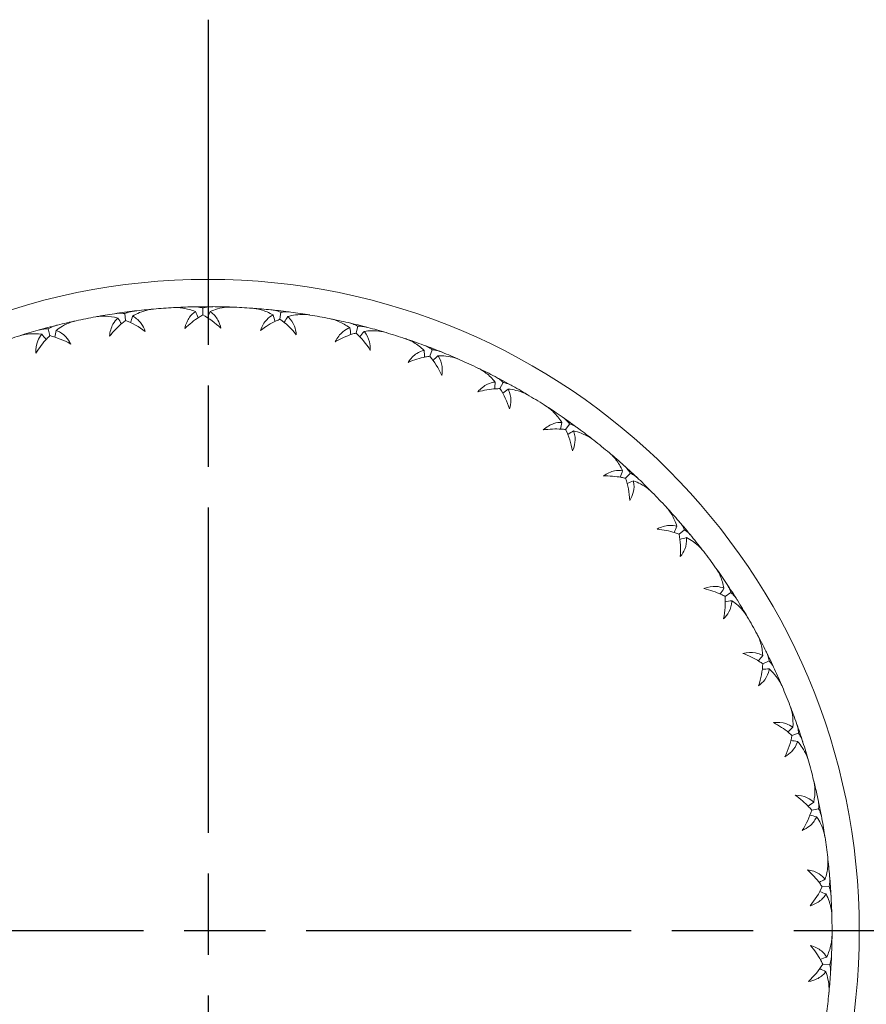
# Model space of a CAD drawing. Units: inches. Extents: x 0 to 594, y 0 to 420.
# Drawn here: x 183 to 198, y 285 to 302 of the extents above; entities that cross this region are included whole.
import ezdxf

# ---------------------------------------------------------------- set-up
doc = ezdxf.new("R2010")
doc.units = ezdxf.units.IN
doc.header["$MEASUREMENT"] = 0
doc.linetypes.add('CHAIN', pattern=[0.3543, 0.2362, -0.0295, 0.0591, -0.0295])
doc.layers.add('Centro(ISO)', color=7, linetype='Continuous', lineweight=25, true_color=0x262659)
doc.layers.add('Spigoli visibili(ISO)', color=7, linetype='Continuous', lineweight=50, true_color=0x262659)

msp = doc.modelspace()

# ---------------------------------------------------------------- linework, layer by layer
at = {"layer": 'Centro(ISO)', "color": 7, "linetype": 'CHAIN', "ltscale": 23.990969}
for p, q in [((186.738, 302.049), (186.738, 270.299)), ((202.613, 286.174), (170.863, 286.174))]:
    msp.add_line(p, q, dxfattribs=at)
at = {"layer": 'Spigoli visibili(ISO)', "color": 7, "linetype": 'Continuous', "lineweight": 18}
for p, q in [((186.646, 296.904), (186.645, 297.025)), ((185.302, 296.807), (185.286, 296.928)), ((187.992, 296.83), (188.006, 296.951)), ((183.981, 296.544), (183.95, 296.661)), ((189.317, 296.589), (189.347, 296.707)), ((190.602, 296.184), (190.646, 296.297)), ((191.826, 295.621), (191.884, 295.728)), ((192.97, 294.908), (193.041, 295.007)), ((194.016, 294.058), (194.098, 294.148)), ((194.946, 293.084), (195.039, 293.162)), ((195.748, 292.001), (195.85, 292.067)), ((196.407, 290.826), (196.516, 290.878)), ((196.914, 289.577), (197.029, 289.616)), ((197.26, 288.275), (197.379, 288.299)), ((197.44, 286.94), (197.561, 286.948)), ((197.452, 285.592), (197.573, 285.586))]:
    msp.add_line(p, q, dxfattribs=at)
msp.add_circle((186.738, 286.174), 11.35, dxfattribs=at)
for start, end in [(93.1685, 95.0116), (89.5685, 91.4116), (85.9685, 87.8116), (82.3685, 84.2116), (100.3685, 102.2116), (96.7685, 98.6116), (78.7685, 80.6116), (103.9685, 105.8116), (75.1685, 77.0116), (107.5685, 109.4116), (71.5685, 73.4116), (67.9685, 69.8116), (64.3685, 66.2116), (60.7685, 62.6116), (57.1685, 59.0116), (53.5685, 55.4116), (49.9685, 51.8116), (46.3685, 48.2116), (42.7685, 44.6116), (39.1685, 41.0116), (35.5685, 37.4116), (31.9685, 33.8116), (28.3685, 30.2116), (24.7685, 26.6116), (21.1685, 23.0116), (17.5685, 19.4116), (13.9685, 15.8116), (10.3685, 12.2116), (6.7685, 8.6116), (3.1685, 5.0116), (359.5685, 1.4116), (355.9685, 357.8116), (352.3685, 354.2116)]:
    msp.add_arc((186.738, 286.174), 10.875, start, end, dxfattribs=at)
for points, knots in [([(185.788, 297.008), (185.757, 297.005), (185.726, 297), (185.645, 296.983), (185.594, 296.966), (185.503, 296.929), (185.462, 296.908), (185.421, 296.885)], [0.00000561, 0.00000561, 0.00000561, 0.00000561, 0.0141907, 0.0141907, 0.03723366, 0.03723366, 0.05581747, 0.05581747, 0.05581747, 0.05581747]), ([(186.517, 296.964), (186.444, 296.992), (186.372, 297.013), (186.27, 297.029), (186.239, 297.032), (186.184, 297.034), (186.16, 297.034), (186.137, 297.033)], [0.06553521, 0.06553521, 0.06553521, 0.06553521, 0.09674608, 0.09674608, 0.11034786, 0.11034786, 0.12123465, 0.12123465, 0.12123465, 0.12123465]), ([(186.47, 297.046), (186.497, 297.047), (186.524, 297.046), (186.582, 297.04), (186.613, 297.034), (186.643, 297.026), (186.644, 297.025), (186.645, 297.025)], [0.00000561, 0.00000561, 0.00000561, 0.00000561, 0.01249916, 0.01249916, 0.02760414, 0.02760414, 0.02802484, 0.02802484, 0.02802484, 0.02802484]), ([(186.645, 297.025), (186.664, 297.031), (186.682, 297.035), (186.722, 297.043), (186.742, 297.045), (186.781, 297.049), (186.801, 297.049), (186.82, 297.049)], [0.07558528, 0.07558528, 0.07558528, 0.07558528, 0.08490022, 0.08490022, 0.09460552, 0.09460552, 0.10348438, 0.10348438, 0.10348438, 0.10348438]), ([(187.153, 297.042), (187.123, 297.043), (187.091, 297.042), (187.008, 297.034), (186.956, 297.025), (186.86, 296.999), (186.817, 296.984), (186.774, 296.966)], [0.00000561, 0.00000561, 0.00000561, 0.00000561, 0.0141907, 0.0141907, 0.03723366, 0.03723366, 0.05581747, 0.05581747, 0.05581747, 0.05581747]), ([(187.871, 296.906), (187.803, 296.944), (187.733, 296.973), (187.634, 297.002), (187.604, 297.009), (187.55, 297.018), (187.526, 297.021), (187.503, 297.023)], [0.06553521, 0.06553521, 0.06553521, 0.06553521, 0.09674608, 0.09674608, 0.11034786, 0.11034786, 0.12123465, 0.12123465, 0.12123465, 0.12123465]), ([(187.835, 296.994), (187.862, 296.991), (187.888, 296.987), (187.945, 296.974), (187.975, 296.964), (188.004, 296.952), (188.005, 296.952), (188.006, 296.951)], [0.00000561, 0.00000561, 0.00000561, 0.00000561, 0.01249916, 0.01249916, 0.02760414, 0.02760414, 0.02802484, 0.02802484, 0.02802484, 0.02802484]), ([(185.167, 296.851), (185.091, 296.87), (185.016, 296.881), (184.913, 296.884), (184.882, 296.884), (184.828, 296.879), (184.804, 296.876), (184.781, 296.872)], [0.06553521, 0.06553521, 0.06553521, 0.06553521, 0.09674608, 0.09674608, 0.11034786, 0.11034786, 0.12123465, 0.12123465, 0.12123465, 0.12123465]), ([(185.022, 296.533), (185.028, 296.613), (185.048, 296.683), (185.104, 296.784), (185.133, 296.821), (185.167, 296.851)], [0, 0, 0, 0, 0.03053696, 0.03053696, 0.05248628, 0.05248628, 0.05248628, 0.05248628]), ([(185.11, 296.927), (185.136, 296.931), (185.163, 296.933), (185.221, 296.935), (185.253, 296.933), (185.284, 296.928), (185.285, 296.928), (185.286, 296.928)], [0.00000561, 0.00000561, 0.00000561, 0.00000561, 0.01249916, 0.01249916, 0.02760414, 0.02760414, 0.02802484, 0.02802484, 0.02802484, 0.02802484]), ([(185.286, 296.928), (185.303, 296.936), (185.322, 296.943), (185.36, 296.955), (185.379, 296.96), (185.418, 296.968), (185.437, 296.971), (185.456, 296.974)], [0.07558528, 0.07558528, 0.07558528, 0.07558528, 0.08490022, 0.08490022, 0.09460552, 0.09460552, 0.10348438, 0.10348438, 0.10348438, 0.10348438]), ([(185.421, 296.885), (185.427, 296.883), (185.432, 296.88), (185.49, 296.848), (185.537, 296.807), (185.603, 296.714), (185.627, 296.669), (185.645, 296.617)], [0.05121502, 0.05121502, 0.05121502, 0.05121502, 0.05418314, 0.05418314, 0.08300465, 0.08300465, 0.10380218, 0.10380218, 0.10380218, 0.10380218]), ([(186.334, 296.667), (186.349, 296.746), (186.378, 296.812), (186.446, 296.906), (186.48, 296.938), (186.517, 296.964)], [0, 0, 0, 0, 0.03053696, 0.03053696, 0.05248628, 0.05248628, 0.05248628, 0.05248628]), ([(186.646, 296.904), (186.625, 296.892), (186.604, 296.879), (186.497, 296.811), (186.413, 296.745), (186.334, 296.667)], [0.07436269, 0.07436269, 0.07436269, 0.07436269, 0.08366628, 0.08366628, 0.12153251, 0.12153251, 0.12153251, 0.12153251]), ([(186.774, 296.966), (186.779, 296.962), (186.784, 296.959), (186.837, 296.92), (186.879, 296.874), (186.933, 296.773), (186.951, 296.725), (186.962, 296.672)], [0.05121502, 0.05121502, 0.05121502, 0.05121502, 0.05418314, 0.05418314, 0.08300465, 0.08300465, 0.10380218, 0.10380218, 0.10380218, 0.10380218]), ([(187.653, 296.635), (187.677, 296.711), (187.714, 296.773), (187.794, 296.858), (187.831, 296.885), (187.871, 296.906)], [0, 0, 0, 0, 0.03053696, 0.03053696, 0.05248628, 0.05248628, 0.05248628, 0.05248628]), ([(187.992, 296.83), (187.969, 296.821), (187.946, 296.811), (187.832, 296.758), (187.741, 296.702), (187.653, 296.635)], [0.07436269, 0.07436269, 0.07436269, 0.07436269, 0.08366628, 0.08366628, 0.12153251, 0.12153251, 0.12153251, 0.12153251]), ([(188.006, 296.951), (188.025, 296.955), (188.044, 296.957), (188.084, 296.959), (188.104, 296.959), (188.144, 296.957), (188.163, 296.956), (188.182, 296.953)], [0.07558528, 0.07558528, 0.07558528, 0.07558528, 0.08490022, 0.08490022, 0.09460552, 0.09460552, 0.10348438, 0.10348438, 0.10348438, 0.10348438]), ([(188.512, 296.904), (188.482, 296.909), (188.45, 296.912), (188.367, 296.915), (188.314, 296.912), (188.216, 296.898), (188.171, 296.889), (188.127, 296.876)], [0.00000561, 0.00000561, 0.00000561, 0.00000561, 0.0141907, 0.0141907, 0.03723366, 0.03723366, 0.05581747, 0.05581747, 0.05581747, 0.05581747]), ([(188.127, 296.876), (188.131, 296.872), (188.136, 296.868), (188.183, 296.823), (188.219, 296.772), (188.26, 296.665), (188.272, 296.616), (188.276, 296.561)], [0.05121502, 0.05121502, 0.05121502, 0.05121502, 0.05418314, 0.05418314, 0.08300465, 0.08300465, 0.10380218, 0.10380218, 0.10380218, 0.10380218]), ([(189.207, 296.68), (189.144, 296.726), (189.079, 296.763), (188.984, 296.804), (188.955, 296.815), (188.902, 296.831), (188.879, 296.837), (188.856, 296.841)], [0.06553521, 0.06553521, 0.06553521, 0.06553521, 0.09674608, 0.09674608, 0.11034786, 0.11034786, 0.12123465, 0.12123465, 0.12123465, 0.12123465]), ([(183.775, 296.638), (183.801, 296.645), (183.827, 296.651), (183.884, 296.66), (183.916, 296.662), (183.948, 296.661), (183.949, 296.661), (183.95, 296.661)], [0.00000561, 0.00000561, 0.00000561, 0.00000561, 0.01249916, 0.01249916, 0.02760414, 0.02760414, 0.02802484, 0.02802484, 0.02802484, 0.02802484]), ([(183.95, 296.661), (183.966, 296.671), (183.983, 296.68), (184.019, 296.697), (184.038, 296.705), (184.076, 296.718), (184.094, 296.723), (184.113, 296.728)], [0.07558528, 0.07558528, 0.07558528, 0.07558528, 0.08490022, 0.08490022, 0.09460552, 0.09460552, 0.10348438, 0.10348438, 0.10348438, 0.10348438]), ([(184.438, 296.803), (184.408, 296.797), (184.378, 296.788), (184.299, 296.76), (184.25, 296.738), (184.164, 296.689), (184.127, 296.664), (184.089, 296.636)], [0.00000561, 0.00000561, 0.00000561, 0.00000561, 0.0141907, 0.0141907, 0.03723366, 0.03723366, 0.05581747, 0.05581747, 0.05581747, 0.05581747]), ([(185.302, 296.807), (185.283, 296.793), (185.263, 296.778), (185.166, 296.697), (185.091, 296.621), (185.022, 296.533)], [0.07436269, 0.07436269, 0.07436269, 0.07436269, 0.08366628, 0.08366628, 0.12153251, 0.12153251, 0.12153251, 0.12153251]), ([(188.956, 296.437), (188.991, 296.51), (189.035, 296.567), (189.124, 296.641), (189.165, 296.664), (189.207, 296.68)], [0, 0, 0, 0, 0.03053696, 0.03053696, 0.05248628, 0.05248628, 0.05248628, 0.05248628]), ([(189.182, 296.771), (189.208, 296.765), (189.234, 296.758), (189.289, 296.737), (189.317, 296.724), (189.345, 296.708), (189.346, 296.708), (189.347, 296.707)], [0.00000561, 0.00000561, 0.00000561, 0.00000561, 0.01249916, 0.01249916, 0.02760414, 0.02760414, 0.02802484, 0.02802484, 0.02802484, 0.02802484]), ([(189.347, 296.707), (189.366, 296.708), (189.385, 296.708), (189.425, 296.705), (189.445, 296.703), (189.484, 296.696), (189.503, 296.692), (189.522, 296.687)], [0.07558528, 0.07558528, 0.07558528, 0.07558528, 0.08490022, 0.08490022, 0.09460552, 0.09460552, 0.10348438, 0.10348438, 0.10348438, 0.10348438]), ([(183.841, 296.57), (183.763, 296.58), (183.688, 296.581), (183.585, 296.571), (183.554, 296.567), (183.501, 296.555), (183.478, 296.549), (183.455, 296.542)], [0.06553521, 0.06553521, 0.06553521, 0.06553521, 0.09674608, 0.09674608, 0.11034786, 0.11034786, 0.12123465, 0.12123465, 0.12123465, 0.12123465]), ([(183.738, 296.237), (183.733, 296.317), (183.744, 296.389), (183.787, 296.496), (183.811, 296.535), (183.841, 296.57)], [0, 0, 0, 0, 0.03053696, 0.03053696, 0.05248628, 0.05248628, 0.05248628, 0.05248628]), ([(183.981, 296.544), (183.963, 296.527), (183.946, 296.509), (183.859, 296.417), (183.795, 296.332), (183.738, 296.237)], [0.07436269, 0.07436269, 0.07436269, 0.07436269, 0.08366628, 0.08366628, 0.12153251, 0.12153251, 0.12153251, 0.12153251]), ([(184.089, 296.636), (184.095, 296.634), (184.101, 296.632), (184.162, 296.607), (184.214, 296.573), (184.291, 296.489), (184.32, 296.447), (184.344, 296.398)], [0.05121502, 0.05121502, 0.05121502, 0.05121502, 0.05418314, 0.05418314, 0.08300465, 0.08300465, 0.10380218, 0.10380218, 0.10380218, 0.10380218]), ([(189.317, 296.589), (189.294, 296.583), (189.27, 296.576), (189.15, 296.537), (189.052, 296.493), (188.956, 296.437)], [0.07436269, 0.07436269, 0.07436269, 0.07436269, 0.08366628, 0.08366628, 0.12153251, 0.12153251, 0.12153251, 0.12153251]), ([(189.843, 296.597), (189.813, 296.606), (189.783, 296.613), (189.7, 296.626), (189.647, 296.63), (189.548, 296.628), (189.503, 296.624), (189.457, 296.618)], [0.00000561, 0.00000561, 0.00000561, 0.00000561, 0.0141907, 0.0141907, 0.03723366, 0.03723366, 0.05581747, 0.05581747, 0.05581747, 0.05581747]), ([(189.457, 296.618), (189.461, 296.613), (189.465, 296.609), (189.506, 296.558), (189.535, 296.502), (189.563, 296.392), (189.568, 296.341), (189.566, 296.287)], [0.05121502, 0.05121502, 0.05121502, 0.05121502, 0.05418314, 0.05418314, 0.08300465, 0.08300465, 0.10380218, 0.10380218, 0.10380218, 0.10380218]), ([(190.504, 296.287), (190.447, 296.341), (190.387, 296.386), (190.298, 296.439), (190.271, 296.453), (190.221, 296.475), (190.199, 296.484), (190.176, 296.492)], [0.06553521, 0.06553521, 0.06553521, 0.06553521, 0.09674608, 0.09674608, 0.11034786, 0.11034786, 0.12123465, 0.12123465, 0.12123465, 0.12123465]), ([(190.491, 296.381), (190.516, 296.372), (190.541, 296.361), (190.593, 296.335), (190.619, 296.318), (190.645, 296.298), (190.645, 296.298), (190.646, 296.297)], [0.00000561, 0.00000561, 0.00000561, 0.00000561, 0.01249916, 0.01249916, 0.02760414, 0.02760414, 0.02802484, 0.02802484, 0.02802484, 0.02802484]), ([(190.646, 296.297), (190.665, 296.296), (190.684, 296.293), (190.724, 296.286), (190.744, 296.281), (190.781, 296.269), (190.799, 296.263), (190.817, 296.255)], [0.07558528, 0.07558528, 0.07558528, 0.07558528, 0.08490022, 0.08490022, 0.09460552, 0.09460552, 0.10348438, 0.10348438, 0.10348438, 0.10348438]), ([(190.225, 296.078), (190.268, 296.146), (190.32, 296.198), (190.417, 296.259), (190.46, 296.277), (190.504, 296.287)], [0, 0, 0, 0, 0.03053696, 0.03053696, 0.05248628, 0.05248628, 0.05248628, 0.05248628]), ([(190.602, 296.184), (190.578, 296.181), (190.554, 296.177), (190.43, 296.153), (190.327, 296.122), (190.225, 296.078)], [0.07436269, 0.07436269, 0.07436269, 0.07436269, 0.08366628, 0.08366628, 0.12153251, 0.12153251, 0.12153251, 0.12153251]), ([(191.124, 296.126), (191.096, 296.138), (191.067, 296.149), (190.987, 296.172), (190.935, 296.183), (190.836, 296.193), (190.791, 296.196), (190.744, 296.195)], [0.00000561, 0.00000561, 0.00000561, 0.00000561, 0.0141907, 0.0141907, 0.03723366, 0.03723366, 0.05581747, 0.05581747, 0.05581747, 0.05581747]), ([(190.744, 296.195), (190.748, 296.19), (190.751, 296.185), (190.786, 296.129), (190.808, 296.07), (190.821, 295.957), (190.82, 295.906), (190.811, 295.852)], [0.05121502, 0.05121502, 0.05121502, 0.05121502, 0.05418314, 0.05418314, 0.08300465, 0.08300465, 0.10380218, 0.10380218, 0.10380218, 0.10380218]), ([(191.742, 295.736), (191.692, 295.796), (191.638, 295.849), (191.557, 295.912), (191.531, 295.929), (191.485, 295.958), (191.464, 295.969), (191.442, 295.979)], [0.06553521, 0.06553521, 0.06553521, 0.06553521, 0.09674608, 0.09674608, 0.11034786, 0.11034786, 0.12123465, 0.12123465, 0.12123465, 0.12123465]), ([(191.741, 295.83), (191.765, 295.818), (191.788, 295.804), (191.836, 295.771), (191.86, 295.751), (191.883, 295.729), (191.883, 295.728), (191.884, 295.728)], [0.00000561, 0.00000561, 0.00000561, 0.00000561, 0.01249916, 0.01249916, 0.02760414, 0.02760414, 0.02802484, 0.02802484, 0.02802484, 0.02802484]), ([(191.439, 295.563), (191.49, 295.625), (191.548, 295.67), (191.652, 295.719), (191.697, 295.731), (191.742, 295.736)], [0, 0, 0, 0, 0.03053696, 0.03053696, 0.05248628, 0.05248628, 0.05248628, 0.05248628]), ([(191.826, 295.621), (191.802, 295.62), (191.777, 295.62), (191.651, 295.612), (191.546, 295.594), (191.439, 295.563)], [0.07436269, 0.07436269, 0.07436269, 0.07436269, 0.08366628, 0.08366628, 0.12153251, 0.12153251, 0.12153251, 0.12153251]), ([(191.884, 295.728), (191.903, 295.724), (191.922, 295.719), (191.959, 295.706), (191.979, 295.699), (192.015, 295.683), (192.032, 295.674), (192.049, 295.665)], [0.07558528, 0.07558528, 0.07558528, 0.07558528, 0.08490022, 0.08490022, 0.09460552, 0.09460552, 0.10348438, 0.10348438, 0.10348438, 0.10348438]), ([(192.337, 295.497), (192.311, 295.513), (192.283, 295.527), (192.207, 295.561), (192.156, 295.578), (192.06, 295.601), (192.015, 295.609), (191.969, 295.614)], [0.00000561, 0.00000561, 0.00000561, 0.00000561, 0.0141907, 0.0141907, 0.03723366, 0.03723366, 0.05581747, 0.05581747, 0.05581747, 0.05581747]), ([(191.969, 295.614), (191.971, 295.608), (191.974, 295.603), (192.002, 295.543), (192.016, 295.482), (192.015, 295.368), (192.008, 295.318), (191.992, 295.266)], [0.05121502, 0.05121502, 0.05121502, 0.05121502, 0.05418314, 0.05418314, 0.08300465, 0.08300465, 0.10380218, 0.10380218, 0.10380218, 0.10380218]), ([(192.901, 295.033), (192.859, 295.099), (192.812, 295.158), (192.739, 295.231), (192.716, 295.252), (192.673, 295.286), (192.654, 295.3), (192.634, 295.312)], [0.06553521, 0.06553521, 0.06553521, 0.06553521, 0.09674608, 0.09674608, 0.11034786, 0.11034786, 0.12123465, 0.12123465, 0.12123465, 0.12123465]), ([(192.911, 295.127), (192.934, 295.112), (192.955, 295.095), (192.998, 295.057), (193.02, 295.034), (193.04, 295.009), (193.04, 295.008), (193.041, 295.007)], [0.00000561, 0.00000561, 0.00000561, 0.00000561, 0.01249916, 0.01249916, 0.02760414, 0.02760414, 0.02802484, 0.02802484, 0.02802484, 0.02802484]), ([(192.579, 294.9), (192.637, 294.955), (192.7, 294.992), (192.81, 295.028), (192.856, 295.034), (192.901, 295.033)], [0, 0, 0, 0, 0.03053696, 0.03053696, 0.05248628, 0.05248628, 0.05248628, 0.05248628]), ([(193.041, 295.007), (193.059, 295.001), (193.077, 294.994), (193.113, 294.977), (193.131, 294.967), (193.165, 294.946), (193.181, 294.936), (193.196, 294.924)], [0.07558528, 0.07558528, 0.07558528, 0.07558528, 0.08490022, 0.08490022, 0.09460552, 0.09460552, 0.10348438, 0.10348438, 0.10348438, 0.10348438]), ([(192.97, 294.908), (192.946, 294.911), (192.921, 294.914), (192.795, 294.921), (192.688, 294.917), (192.579, 294.9)], [0.07436269, 0.07436269, 0.07436269, 0.07436269, 0.08366628, 0.08366628, 0.12153251, 0.12153251, 0.12153251, 0.12153251]), ([(193.11, 294.884), (193.112, 294.878), (193.114, 294.872), (193.134, 294.809), (193.141, 294.747), (193.126, 294.634), (193.112, 294.585), (193.09, 294.535)], [0.05121502, 0.05121502, 0.05121502, 0.05121502, 0.05418314, 0.05418314, 0.08300465, 0.08300465, 0.10380218, 0.10380218, 0.10380218, 0.10380218]), ([(193.461, 294.722), (193.437, 294.741), (193.411, 294.759), (193.34, 294.802), (193.292, 294.825), (193.199, 294.86), (193.156, 294.873), (193.11, 294.884)], [0.00000561, 0.00000561, 0.00000561, 0.00000561, 0.0141907, 0.0141907, 0.03723366, 0.03723366, 0.05581747, 0.05581747, 0.05581747, 0.05581747]), ([(193.963, 294.191), (193.929, 294.261), (193.89, 294.326), (193.827, 294.407), (193.807, 294.431), (193.768, 294.47), (193.751, 294.486), (193.733, 294.501)], [0.06553521, 0.06553521, 0.06553521, 0.06553521, 0.09674608, 0.09674608, 0.11034786, 0.11034786, 0.12123465, 0.12123465, 0.12123465, 0.12123465]), ([(193.985, 294.283), (194.005, 294.265), (194.024, 294.246), (194.062, 294.202), (194.081, 294.177), (194.097, 294.149), (194.098, 294.149), (194.098, 294.148)], [0.00000561, 0.00000561, 0.00000561, 0.00000561, 0.01249916, 0.01249916, 0.02760414, 0.02760414, 0.02802484, 0.02802484, 0.02802484, 0.02802484]), ([(193.626, 294.099), (193.691, 294.146), (193.758, 294.175), (193.871, 294.197), (193.918, 294.197), (193.963, 294.191)], [0, 0, 0, 0, 0.03053696, 0.03053696, 0.05248628, 0.05248628, 0.05248628, 0.05248628]), ([(194.016, 294.058), (193.992, 294.064), (193.968, 294.07), (193.844, 294.093), (193.737, 294.102), (193.626, 294.099)], [0.07436269, 0.07436269, 0.07436269, 0.07436269, 0.08366628, 0.08366628, 0.12153251, 0.12153251, 0.12153251, 0.12153251]), ([(194.098, 294.148), (194.115, 294.139), (194.132, 294.13), (194.166, 294.108), (194.183, 294.096), (194.214, 294.072), (194.228, 294.059), (194.242, 294.046)], [0.07558528, 0.07558528, 0.07558528, 0.07558528, 0.08490022, 0.08490022, 0.09460552, 0.09460552, 0.10348438, 0.10348438, 0.10348438, 0.10348438]), ([(194.152, 294.016), (194.153, 294.01), (194.154, 294.004), (194.166, 293.94), (194.165, 293.877), (194.136, 293.767), (194.116, 293.72), (194.087, 293.673)], [0.05121502, 0.05121502, 0.05121502, 0.05121502, 0.05418314, 0.05418314, 0.08300465, 0.08300465, 0.10380218, 0.10380218, 0.10380218, 0.10380218]), ([(194.48, 293.812), (194.458, 293.834), (194.435, 293.855), (194.369, 293.906), (194.324, 293.935), (194.237, 293.981), (194.195, 294), (194.152, 294.016)], [0.00000561, 0.00000561, 0.00000561, 0.00000561, 0.0141907, 0.0141907, 0.03723366, 0.03723366, 0.05581747, 0.05581747, 0.05581747, 0.05581747]), ([(194.91, 293.222), (194.886, 293.296), (194.855, 293.365), (194.803, 293.454), (194.786, 293.48), (194.753, 293.523), (194.737, 293.542), (194.721, 293.559)], [0.06553521, 0.06553521, 0.06553521, 0.06553521, 0.09674608, 0.09674608, 0.11034786, 0.11034786, 0.12123465, 0.12123465, 0.12123465, 0.12123465]), ([(194.565, 293.173), (194.635, 293.212), (194.705, 293.232), (194.82, 293.239), (194.867, 293.234), (194.91, 293.222)], [0, 0, 0, 0, 0.03053696, 0.03053696, 0.05248628, 0.05248628, 0.05248628, 0.05248628]), ([(194.944, 293.311), (194.962, 293.29), (194.978, 293.269), (195.01, 293.221), (195.026, 293.193), (195.039, 293.164), (195.039, 293.163), (195.039, 293.162)], [0.00000561, 0.00000561, 0.00000561, 0.00000561, 0.01249916, 0.01249916, 0.02760414, 0.02760414, 0.02802484, 0.02802484, 0.02802484, 0.02802484]), ([(194.946, 293.084), (194.924, 293.093), (194.9, 293.101), (194.78, 293.14), (194.675, 293.163), (194.565, 293.173)], [0.07436269, 0.07436269, 0.07436269, 0.07436269, 0.08366628, 0.08366628, 0.12153251, 0.12153251, 0.12153251, 0.12153251]), ([(195.039, 293.162), (195.055, 293.152), (195.071, 293.14), (195.102, 293.115), (195.117, 293.101), (195.144, 293.072), (195.157, 293.058), (195.169, 293.043)], [0.07558528, 0.07558528, 0.07558528, 0.07558528, 0.08490022, 0.08490022, 0.09460552, 0.09460552, 0.10348438, 0.10348438, 0.10348438, 0.10348438]), ([(195.076, 293.025), (195.077, 293.019), (195.077, 293.013), (195.081, 292.947), (195.072, 292.886), (195.029, 292.78), (195.003, 292.736), (194.969, 292.693)], [0.05121502, 0.05121502, 0.05121502, 0.05121502, 0.05418314, 0.05418314, 0.08300465, 0.08300465, 0.10380218, 0.10380218, 0.10380218, 0.10380218]), ([(195.376, 292.781), (195.357, 292.806), (195.337, 292.829), (195.278, 292.889), (195.237, 292.923), (195.156, 292.98), (195.117, 293.003), (195.076, 293.025)], [0.00000561, 0.00000561, 0.00000561, 0.00000561, 0.0141907, 0.0141907, 0.03723366, 0.03723366, 0.05581747, 0.05581747, 0.05581747, 0.05581747]), ([(195.729, 292.142), (195.715, 292.219), (195.693, 292.291), (195.652, 292.386), (195.638, 292.414), (195.611, 292.461), (195.598, 292.481), (195.584, 292.5)], [0.06553521, 0.06553521, 0.06553521, 0.06553521, 0.09674608, 0.09674608, 0.11034786, 0.11034786, 0.12123465, 0.12123465, 0.12123465, 0.12123465]), ([(195.774, 292.226), (195.789, 292.204), (195.802, 292.18), (195.828, 292.128), (195.84, 292.099), (195.849, 292.069), (195.85, 292.068), (195.85, 292.067)], [0.00000561, 0.00000561, 0.00000561, 0.00000561, 0.01249916, 0.01249916, 0.02760414, 0.02760414, 0.02802484, 0.02802484, 0.02802484, 0.02802484]), ([(195.381, 292.137), (195.455, 292.167), (195.527, 292.178), (195.642, 292.171), (195.687, 292.16), (195.729, 292.142)], [0, 0, 0, 0, 0.03053696, 0.03053696, 0.05248628, 0.05248628, 0.05248628, 0.05248628]), ([(195.748, 292.001), (195.726, 292.012), (195.704, 292.024), (195.59, 292.077), (195.489, 292.113), (195.381, 292.137)], [0.07436269, 0.07436269, 0.07436269, 0.07436269, 0.08366628, 0.08366628, 0.12153251, 0.12153251, 0.12153251, 0.12153251]), ([(195.85, 292.067), (195.864, 292.054), (195.878, 292.041), (195.906, 292.012), (195.919, 291.996), (195.943, 291.964), (195.953, 291.949), (195.964, 291.932)], [0.07558528, 0.07558528, 0.07558528, 0.07558528, 0.08490022, 0.08490022, 0.09460552, 0.09460552, 0.10348438, 0.10348438, 0.10348438, 0.10348438]), ([(195.869, 291.926), (195.869, 291.92), (195.868, 291.914), (195.864, 291.848), (195.847, 291.788), (195.792, 291.688), (195.761, 291.648), (195.721, 291.61)], [0.05121502, 0.05121502, 0.05121502, 0.05121502, 0.05418314, 0.05418314, 0.08300465, 0.08300465, 0.10380218, 0.10380218, 0.10380218, 0.10380218]), ([(196.136, 291.647), (196.12, 291.673), (196.103, 291.699), (196.052, 291.765), (196.016, 291.805), (195.943, 291.871), (195.907, 291.899), (195.869, 291.926)], [0.00000561, 0.00000561, 0.00000561, 0.00000561, 0.0141907, 0.0141907, 0.03723366, 0.03723366, 0.05581747, 0.05581747, 0.05581747, 0.05581747]), ([(196.406, 290.968), (196.401, 291.046), (196.389, 291.121), (196.36, 291.22), (196.35, 291.249), (196.328, 291.299), (196.318, 291.321), (196.307, 291.342)], [0.06553521, 0.06553521, 0.06553521, 0.06553521, 0.09674608, 0.09674608, 0.11034786, 0.11034786, 0.12123465, 0.12123465, 0.12123465, 0.12123465]), ([(196.06, 291.007), (196.137, 291.027), (196.21, 291.029), (196.324, 291.007), (196.367, 290.991), (196.406, 290.968)], [0, 0, 0, 0, 0.03053696, 0.03053696, 0.05248628, 0.05248628, 0.05248628, 0.05248628]), ([(196.407, 290.826), (196.387, 290.84), (196.367, 290.854), (196.26, 290.921), (196.164, 290.969), (196.06, 291.007)], [0.07436269, 0.07436269, 0.07436269, 0.07436269, 0.08366628, 0.08366628, 0.12153251, 0.12153251, 0.12153251, 0.12153251]), ([(196.461, 291.046), (196.473, 291.022), (196.484, 290.997), (196.503, 290.942), (196.511, 290.912), (196.516, 290.88), (196.516, 290.879), (196.516, 290.878)], [0.00000561, 0.00000561, 0.00000561, 0.00000561, 0.01249916, 0.01249916, 0.02760414, 0.02760414, 0.02802484, 0.02802484, 0.02802484, 0.02802484]), ([(196.516, 290.878), (196.529, 290.864), (196.542, 290.849), (196.565, 290.817), (196.576, 290.799), (196.596, 290.765), (196.604, 290.748), (196.613, 290.731)], [0.07558528, 0.07558528, 0.07558528, 0.07558528, 0.08490022, 0.08490022, 0.09460552, 0.09460552, 0.10348438, 0.10348438, 0.10348438, 0.10348438]), ([(196.518, 290.736), (196.517, 290.73), (196.516, 290.724), (196.503, 290.66), (196.479, 290.602), (196.411, 290.51), (196.375, 290.474), (196.332, 290.441)], [0.05121502, 0.05121502, 0.05121502, 0.05121502, 0.05418314, 0.05418314, 0.08300465, 0.08300465, 0.10380218, 0.10380218, 0.10380218, 0.10380218]), ([(196.748, 290.426), (196.736, 290.454), (196.721, 290.482), (196.679, 290.554), (196.648, 290.597), (196.584, 290.673), (196.552, 290.705), (196.518, 290.736)], [0.00000561, 0.00000561, 0.00000561, 0.00000561, 0.0141907, 0.0141907, 0.03723366, 0.03723366, 0.05581747, 0.05581747, 0.05581747, 0.05581747]), ([(196.931, 289.719), (196.936, 289.797), (196.933, 289.872), (196.916, 289.974), (196.91, 290.004), (196.895, 290.057), (196.888, 290.08), (196.879, 290.102)], [0.06553521, 0.06553521, 0.06553521, 0.06553521, 0.09674608, 0.09674608, 0.11034786, 0.11034786, 0.12123465, 0.12123465, 0.12123465, 0.12123465]), ([(196.592, 289.801), (196.672, 289.811), (196.744, 289.804), (196.854, 289.768), (196.895, 289.746), (196.931, 289.719)], [0, 0, 0, 0, 0.03053696, 0.03053696, 0.05248628, 0.05248628, 0.05248628, 0.05248628]), ([(196.914, 289.577), (196.896, 289.594), (196.877, 289.61), (196.78, 289.691), (196.691, 289.75), (196.592, 289.801)], [0.07436269, 0.07436269, 0.07436269, 0.07436269, 0.08366628, 0.08366628, 0.12153251, 0.12153251, 0.12153251, 0.12153251]), ([(196.995, 289.789), (197.004, 289.763), (197.011, 289.738), (197.023, 289.681), (197.028, 289.649), (197.029, 289.618), (197.029, 289.617), (197.029, 289.616)], [0.00000561, 0.00000561, 0.00000561, 0.00000561, 0.01249916, 0.01249916, 0.02760414, 0.02760414, 0.02802484, 0.02802484, 0.02802484, 0.02802484]), ([(197.029, 289.616), (197.04, 289.6), (197.05, 289.583), (197.069, 289.548), (197.078, 289.53), (197.093, 289.493), (197.1, 289.475), (197.106, 289.457)], [0.07558528, 0.07558528, 0.07558528, 0.07558528, 0.08490022, 0.08490022, 0.09460552, 0.09460552, 0.10348438, 0.10348438, 0.10348438, 0.10348438]), ([(197.012, 289.475), (197.011, 289.469), (197.009, 289.463), (196.988, 289.4), (196.957, 289.347), (196.878, 289.264), (196.838, 289.232), (196.791, 289.205)], [0.05121502, 0.05121502, 0.05121502, 0.05121502, 0.05418314, 0.05418314, 0.08300465, 0.08300465, 0.10380218, 0.10380218, 0.10380218, 0.10380218]), ([(197.201, 289.138), (197.193, 289.167), (197.183, 289.197), (197.15, 289.273), (197.124, 289.32), (197.07, 289.403), (197.043, 289.439), (197.012, 289.475)], [0.00000561, 0.00000561, 0.00000561, 0.00000561, 0.0141907, 0.0141907, 0.03723366, 0.03723366, 0.05581747, 0.05581747, 0.05581747, 0.05581747]), ([(197.295, 288.413), (197.309, 288.49), (197.316, 288.565), (197.312, 288.668), (197.31, 288.699), (197.302, 288.753), (197.297, 288.777), (197.291, 288.8)], [0.06553521, 0.06553521, 0.06553521, 0.06553521, 0.09674608, 0.09674608, 0.11034786, 0.11034786, 0.12123465, 0.12123465, 0.12123465, 0.12123465]), ([(196.969, 288.537), (197.049, 288.537), (197.12, 288.521), (197.224, 288.472), (197.262, 288.445), (197.295, 288.413)], [0, 0, 0, 0, 0.03053696, 0.03053696, 0.05248628, 0.05248628, 0.05248628, 0.05248628]), ([(197.26, 288.275), (197.244, 288.294), (197.228, 288.312), (197.141, 288.404), (197.06, 288.474), (196.969, 288.537)], [0.07436269, 0.07436269, 0.07436269, 0.07436269, 0.08366628, 0.08366628, 0.12153251, 0.12153251, 0.12153251, 0.12153251]), ([(197.367, 288.475), (197.373, 288.448), (197.377, 288.422), (197.382, 288.364), (197.382, 288.332), (197.379, 288.301), (197.379, 288.3), (197.379, 288.299)], [0.00000561, 0.00000561, 0.00000561, 0.00000561, 0.01249916, 0.01249916, 0.02760414, 0.02760414, 0.02802484, 0.02802484, 0.02802484, 0.02802484]), ([(197.379, 288.299), (197.388, 288.282), (197.396, 288.264), (197.411, 288.227), (197.417, 288.208), (197.428, 288.169), (197.432, 288.151), (197.435, 288.132)], [0.07558528, 0.07558528, 0.07558528, 0.07558528, 0.08490022, 0.08490022, 0.09460552, 0.09460552, 0.10348438, 0.10348438, 0.10348438, 0.10348438]), ([(197.345, 288.161), (197.343, 288.155), (197.34, 288.15), (197.312, 288.09), (197.274, 288.041), (197.186, 287.968), (197.142, 287.942), (197.092, 287.921)], [0.05121502, 0.05121502, 0.05121502, 0.05121502, 0.05418314, 0.05418314, 0.08300465, 0.08300465, 0.10380218, 0.10380218, 0.10380218, 0.10380218]), ([(197.49, 287.803), (197.486, 287.833), (197.479, 287.864), (197.456, 287.944), (197.437, 287.994), (197.393, 288.083), (197.371, 288.122), (197.345, 288.161)], [0.00000561, 0.00000561, 0.00000561, 0.00000561, 0.0141907, 0.0141907, 0.03723366, 0.03723366, 0.05581747, 0.05581747, 0.05581747, 0.05581747]), ([(197.492, 287.072), (197.516, 287.147), (197.532, 287.221), (197.541, 287.323), (197.543, 287.354), (197.542, 287.409), (197.54, 287.433), (197.537, 287.456)], [0.06553521, 0.06553521, 0.06553521, 0.06553521, 0.09674608, 0.09674608, 0.11034786, 0.11034786, 0.12123465, 0.12123465, 0.12123465, 0.12123465]), ([(197.184, 287.236), (197.264, 287.226), (197.332, 287.201), (197.43, 287.139), (197.464, 287.108), (197.492, 287.072)], [0, 0, 0, 0, 0.03053696, 0.03053696, 0.05248628, 0.05248628, 0.05248628, 0.05248628]), ([(197.44, 286.94), (197.427, 286.96), (197.413, 286.981), (197.339, 287.083), (197.267, 287.162), (197.184, 287.236)], [0.07436269, 0.07436269, 0.07436269, 0.07436269, 0.08366628, 0.08366628, 0.12153251, 0.12153251, 0.12153251, 0.12153251]), ([(197.571, 287.124), (197.574, 287.098), (197.574, 287.071), (197.572, 287.013), (197.568, 286.981), (197.562, 286.95), (197.562, 286.949), (197.561, 286.948)], [0.00000561, 0.00000561, 0.00000561, 0.00000561, 0.01249916, 0.01249916, 0.02760414, 0.02760414, 0.02802484, 0.02802484, 0.02802484, 0.02802484]), ([(197.561, 286.948), (197.568, 286.93), (197.574, 286.912), (197.584, 286.873), (197.588, 286.853), (197.593, 286.814), (197.595, 286.795), (197.596, 286.776)], [0.07558528, 0.07558528, 0.07558528, 0.07558528, 0.08490022, 0.08490022, 0.09460552, 0.09460552, 0.10348438, 0.10348438, 0.10348438, 0.10348438]), ([(197.51, 286.816), (197.507, 286.811), (197.504, 286.805), (197.468, 286.75), (197.425, 286.706), (197.328, 286.645), (197.281, 286.624), (197.229, 286.61)], [0.05121502, 0.05121502, 0.05121502, 0.05121502, 0.05418314, 0.05418314, 0.08300465, 0.08300465, 0.10380218, 0.10380218, 0.10380218, 0.10380218]), ([(197.61, 286.442), (197.609, 286.473), (197.606, 286.504), (197.593, 286.587), (197.58, 286.638), (197.548, 286.732), (197.531, 286.774), (197.51, 286.816)], [0.00000561, 0.00000561, 0.00000561, 0.00000561, 0.0141907, 0.0141907, 0.03723366, 0.03723366, 0.05581747, 0.05581747, 0.05581747, 0.05581747]), ([(197.52, 285.717), (197.553, 285.788), (197.578, 285.859), (197.6, 285.96), (197.605, 285.991), (197.611, 286.045), (197.612, 286.069), (197.613, 286.093)], [0.06553521, 0.06553521, 0.06553521, 0.06553521, 0.09674608, 0.09674608, 0.11034786, 0.11034786, 0.12123465, 0.12123465, 0.12123465, 0.12123465]), ([(197.235, 285.918), (197.313, 285.898), (197.377, 285.865), (197.466, 285.792), (197.496, 285.756), (197.52, 285.717)], [0, 0, 0, 0, 0.03053696, 0.03053696, 0.05248628, 0.05248628, 0.05248628, 0.05248628]), ([(197.452, 285.592), (197.441, 285.614), (197.43, 285.636), (197.369, 285.747), (197.308, 285.835), (197.235, 285.918)], [0.07436269, 0.07436269, 0.07436269, 0.07436269, 0.08366628, 0.08366628, 0.12153251, 0.12153251, 0.12153251, 0.12153251]), ([(197.605, 285.759), (197.604, 285.732), (197.601, 285.706), (197.592, 285.648), (197.584, 285.618), (197.574, 285.587), (197.573, 285.587), (197.573, 285.586)], [0.00000561, 0.00000561, 0.00000561, 0.00000561, 0.01249916, 0.01249916, 0.02760414, 0.02760414, 0.02802484, 0.02802484, 0.02802484, 0.02802484]), ([(197.573, 285.586), (197.578, 285.567), (197.581, 285.548), (197.586, 285.508), (197.587, 285.488), (197.588, 285.448), (197.587, 285.429), (197.586, 285.41)], [0.07558528, 0.07558528, 0.07558528, 0.07558528, 0.08490022, 0.08490022, 0.09460552, 0.09460552, 0.10348438, 0.10348438, 0.10348438, 0.10348438]), ([(197.506, 285.461), (197.502, 285.456), (197.498, 285.451), (197.456, 285.401), (197.407, 285.362), (197.304, 285.314), (197.255, 285.299), (197.201, 285.292)], [0.05121502, 0.05121502, 0.05121502, 0.05121502, 0.05418314, 0.05418314, 0.08300465, 0.08300465, 0.10380218, 0.10380218, 0.10380218, 0.10380218]), ([(197.557, 285.078), (197.561, 285.108), (197.562, 285.139), (197.56, 285.223), (197.553, 285.276), (197.533, 285.373), (197.521, 285.417), (197.506, 285.461)], [0.00000561, 0.00000561, 0.00000561, 0.00000561, 0.0141907, 0.0141907, 0.03723366, 0.03723366, 0.05581747, 0.05581747, 0.05581747, 0.05581747])]:
    msp.add_open_spline(points, degree=3, knots=knots, dxfattribs=at)
for points in [[(185.456, 296.974), (185.567, 296.987), (185.677, 296.998), (185.788, 297.008)], [(186.137, 297.033), (186.248, 297.039), (186.359, 297.043), (186.47, 297.046)], [(186.82, 297.049), (186.931, 297.048), (187.042, 297.046), (187.153, 297.042)], [(187.503, 297.023), (187.613, 297.015), (187.724, 297.005), (187.835, 296.994)], [(184.781, 296.872), (184.89, 296.892), (185, 296.91), (185.11, 296.927)], [(185.167, 296.851), (185.188, 296.817), (185.209, 296.784), (185.23, 296.75)], [(185.421, 296.885), (185.41, 296.847), (185.399, 296.809), (185.387, 296.771)], [(186.517, 296.964), (186.534, 296.928), (186.55, 296.892), (186.567, 296.856)], [(186.962, 296.672), (186.862, 296.767), (186.755, 296.845), (186.646, 296.904)], [(186.774, 296.966), (186.758, 296.93), (186.742, 296.893), (186.726, 296.857)], [(187.871, 296.906), (187.883, 296.869), (187.895, 296.831), (187.907, 296.793)], [(188.276, 296.561), (188.189, 296.668), (188.092, 296.759), (187.992, 296.83)], [(188.127, 296.876), (188.106, 296.842), (188.086, 296.808), (188.065, 296.774)], [(188.182, 296.953), (188.292, 296.938), (188.402, 296.922), (188.512, 296.904)], [(188.856, 296.841), (188.965, 296.82), (189.074, 296.796), (189.182, 296.771)], [(184.113, 296.728), (184.221, 296.755), (184.329, 296.78), (184.438, 296.803)], [(185.645, 296.617), (185.534, 296.699), (185.418, 296.763), (185.302, 296.807)], [(189.207, 296.68), (189.214, 296.641), (189.222, 296.602), (189.229, 296.562)], [(189.522, 296.687), (189.629, 296.659), (189.736, 296.629), (189.843, 296.597)], [(183.455, 296.542), (183.561, 296.576), (183.668, 296.608), (183.775, 296.638)], [(183.841, 296.57), (183.866, 296.539), (183.891, 296.508), (183.916, 296.477)], [(184.344, 296.398), (184.224, 296.466), (184.101, 296.514), (183.981, 296.544)], [(184.089, 296.636), (184.083, 296.597), (184.076, 296.558), (184.07, 296.518)], [(189.566, 296.287), (189.493, 296.404), (189.408, 296.506), (189.317, 296.589)], [(189.457, 296.618), (189.432, 296.587), (189.408, 296.555), (189.383, 296.524)], [(190.176, 296.492), (190.282, 296.456), (190.387, 296.42), (190.491, 296.381)], [(190.504, 296.287), (190.507, 296.248), (190.509, 296.208), (190.511, 296.168)], [(190.811, 295.852), (190.753, 295.978), (190.682, 296.089), (190.602, 296.184)], [(190.744, 296.195), (190.716, 296.167), (190.688, 296.139), (190.66, 296.111)], [(190.817, 296.255), (190.92, 296.214), (191.023, 296.17), (191.124, 296.126)], [(191.442, 295.979), (191.542, 295.931), (191.642, 295.882), (191.741, 295.83)], [(191.742, 295.736), (191.739, 295.696), (191.737, 295.656), (191.734, 295.617)], [(191.992, 295.266), (191.95, 295.397), (191.894, 295.517), (191.826, 295.621)], [(191.969, 295.614), (191.937, 295.59), (191.905, 295.565), (191.874, 295.541)], [(192.049, 295.665), (192.146, 295.61), (192.242, 295.555), (192.337, 295.497)], [(192.634, 295.312), (192.727, 295.252), (192.82, 295.19), (192.911, 295.127)], [(192.901, 295.033), (192.893, 294.994), (192.886, 294.955), (192.878, 294.916)], [(193.196, 294.924), (193.286, 294.858), (193.374, 294.791), (193.461, 294.722)], [(193.09, 294.535), (193.065, 294.671), (193.024, 294.797), (192.97, 294.908)], [(193.11, 294.884), (193.076, 294.864), (193.042, 294.844), (193.007, 294.824)], [(193.733, 294.501), (193.818, 294.43), (193.902, 294.357), (193.985, 294.283)], [(193.963, 294.191), (193.95, 294.153), (193.938, 294.115), (193.925, 294.078)], [(194.087, 293.673), (194.08, 293.811), (194.055, 293.941), (194.016, 294.058)], [(194.152, 294.016), (194.115, 294.001), (194.079, 293.985), (194.042, 293.97)], [(194.242, 294.046), (194.322, 293.969), (194.402, 293.891), (194.48, 293.812)], [(194.721, 293.559), (194.797, 293.477), (194.871, 293.395), (194.944, 293.311)], [(194.91, 293.222), (194.893, 293.186), (194.876, 293.15), (194.859, 293.115)], [(194.969, 292.693), (194.979, 292.831), (194.971, 292.963), (194.946, 293.084)], [(195.169, 293.043), (195.239, 292.957), (195.308, 292.87), (195.376, 292.781)], [(195.076, 293.025), (195.038, 293.015), (195, 293.004), (194.961, 292.993)], [(195.584, 292.5), (195.649, 292.41), (195.712, 292.318), (195.774, 292.226)], [(195.729, 292.142), (195.708, 292.109), (195.686, 292.075), (195.665, 292.042)], [(195.721, 291.61), (195.749, 291.745), (195.757, 291.877), (195.748, 292.001)], [(195.869, 291.926), (195.83, 291.92), (195.79, 291.914), (195.751, 291.908)], [(195.964, 291.932), (196.022, 291.838), (196.08, 291.743), (196.136, 291.647)], [(196.307, 291.342), (196.36, 291.244), (196.411, 291.145), (196.461, 291.046)], [(196.406, 290.968), (196.381, 290.938), (196.355, 290.907), (196.33, 290.877)], [(196.332, 290.441), (196.376, 290.572), (196.4, 290.702), (196.407, 290.826)], [(196.518, 290.736), (196.478, 290.736), (196.438, 290.735), (196.399, 290.733)], [(196.613, 290.731), (196.659, 290.63), (196.704, 290.528), (196.748, 290.426)], [(196.879, 290.102), (196.919, 289.998), (196.958, 289.894), (196.995, 289.789)], [(196.931, 289.719), (196.902, 289.692), (196.873, 289.665), (196.843, 289.638)], [(196.791, 289.205), (196.851, 289.329), (196.892, 289.455), (196.914, 289.577)], [(197.012, 289.475), (196.973, 289.479), (196.933, 289.483), (196.894, 289.487)], [(197.106, 289.457), (197.139, 289.351), (197.171, 289.245), (197.201, 289.138)], [(197.291, 288.8), (197.318, 288.692), (197.343, 288.583), (197.367, 288.475)], [(197.295, 288.413), (197.262, 288.39), (197.23, 288.367), (197.198, 288.344)], [(197.092, 287.921), (197.167, 288.037), (197.223, 288.157), (197.26, 288.275)], [(197.345, 288.161), (197.306, 288.17), (197.268, 288.179), (197.229, 288.188)], [(197.435, 288.132), (197.455, 288.022), (197.474, 287.913), (197.49, 287.803)], [(197.537, 287.456), (197.55, 287.346), (197.562, 287.235), (197.571, 287.124)], [(197.492, 287.072), (197.457, 287.053), (197.422, 287.035), (197.387, 287.016)], [(197.229, 286.61), (197.318, 286.715), (197.389, 286.827), (197.44, 286.94)], [(197.51, 286.816), (197.473, 286.83), (197.436, 286.843), (197.399, 286.857)], [(197.596, 286.776), (197.602, 286.665), (197.607, 286.553), (197.61, 286.442)], [(197.613, 286.093), (197.612, 285.981), (197.609, 285.87), (197.605, 285.759)], [(197.52, 285.717), (197.483, 285.703), (197.446, 285.689), (197.409, 285.674)], [(197.201, 285.292), (197.302, 285.385), (197.386, 285.487), (197.452, 285.592)], [(197.506, 285.461), (197.471, 285.479), (197.435, 285.497), (197.4, 285.515)], [(197.586, 285.41), (197.578, 285.299), (197.569, 285.188), (197.557, 285.078)]]:
    msp.add_open_spline(points, degree=3, dxfattribs=at)

doc.saveas('drawing.dxf')
